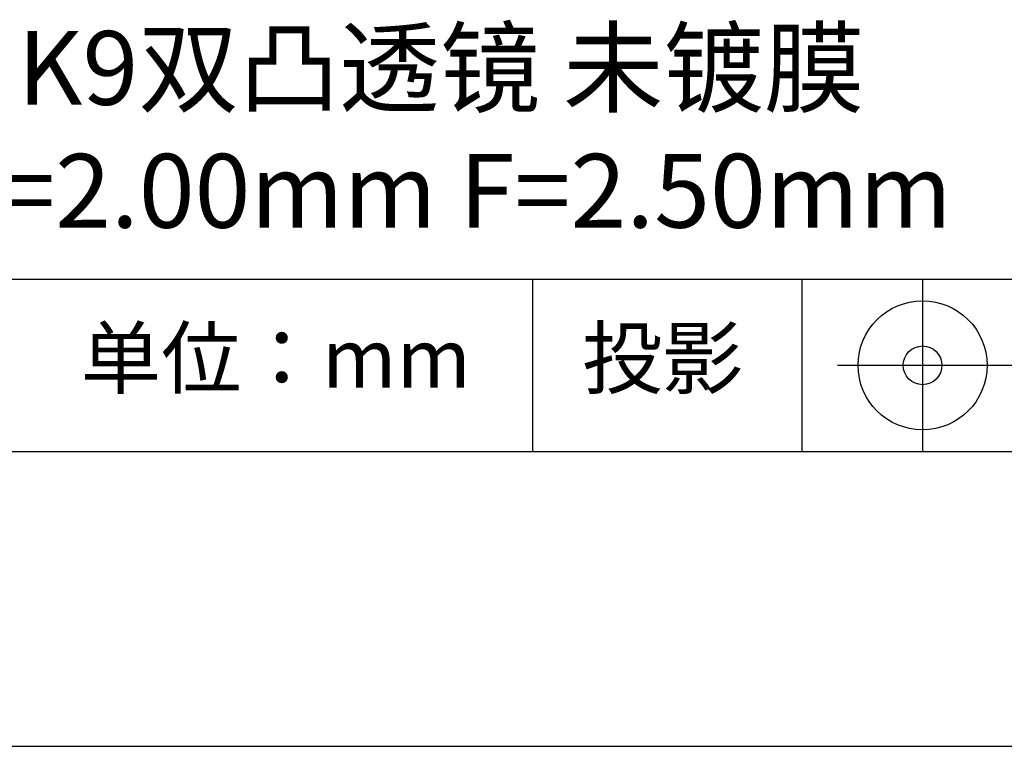
# Model space of a CAD drawing. Units: millimetres. Extents: x 0 to 297, y -2 to 208.
# Drawn here: x 243 to 276, y -2 to 23 of the extents above; entities that cross this region are included whole.
import ezdxf

# ---------------------------------------------------------------- set-up
doc = ezdxf.new("R2010")
doc.units = ezdxf.units.MM
for name, color, linetype in [('1轮廓实线层', 7, 'Continuous'), ('6文字层', 3, 'Continuous'), ('细实线层', 7, 'Continuous')]:
    doc.layers.add(name, color=color, linetype=linetype)
doc.layers.add('粗实线层', color=7, linetype='Continuous', lineweight=25)

# ---------------------------------------------------------------- blocks, each defined once
blk = doc.blocks.new('*X6')
at = {"layer": '粗实线层'}
blk.add_line((-138.5, -95), (138.5, -95), dxfattribs=at)
at = {"layer": '细实线层'}
blk.add_line((-148.5, -105), (148.5, -105), dxfattribs=at)

msp = doc.modelspace()

# ---------------------------------------------------------------- linework, layer by layer
at = {"layer": '1轮廓实线层'}
msp.add_line((146.5966, 8.19411), (286.5966, 8.19411), dxfattribs=at)
at = {"layer": '粗实线层'}
msp.add_line((211.5966, 14.03512), (286.5966, 14.03512), dxfattribs=at)
at = {"layer": '细实线层'}
for p, q in [((260.28035, 14.03512), (260.28035, 8.19411)), ((269.41383, 14.03512), (269.41383, 8.19411)), ((273.51042, 14.03512), (273.51042, 8.19411)), ((270.62292, 11.11461), (277.18542, 11.11461))]:
    msp.add_line(p, q, dxfattribs=at)
for radius in [2.1875, 0.65625]:
    msp.add_circle((273.51042, 11.11461), radius, dxfattribs=at)

# ---------------------------------------------------------------- block references
at = {"layer": '粗实线层'}
msp.add_blockref('*X6', (148.0966, 103.19411), dxfattribs=at)

# ---------------------------------------------------------------- texts
at = {"layer": '6文字层', "attachment_point": 5}
for s, insert, char_height, width in [('{\\fMicrosoft YaHei|b0|i0|c0|p34;K9\\fMicrosoft YaHei|b0|i0|c134|p34;双凸透镜 未镀膜^J\\fMicrosoft YaHei|b0|i0|c0|p34;D=\\fMicrosoft YaHei|b0|i0|c134|p34;2\\fMicrosoft YaHei|b0|i0|c0|p34;.0\\fMicrosoft YaHei|b0|i0|c134|p34;0\\fMicrosoft YaHei|b0|i0|c0|p34;mm F=\\fMicrosoft YaHei|b0|i0|c134|p34;2.50\\fMicrosoft YaHei|b0|i0|c0|p34;mm }', (257.17634, 19.11722), 2.5, 37.4980294), ('{\\fSimSun|b0|i0|c134|p2;单位：mm} ', (251.57046, 11.35929), 2, 17.8485577), ('{\\fSimSun|b0|i0|c134|p2;\\H0.91429x;投影} ', (264.68628, 11.35929), 2.1875, 17.8485577)]:
    msp.add_mtext(s, dxfattribs=dict(at, insert=insert, char_height=char_height, width=width))

doc.saveas('drawing.dxf')
